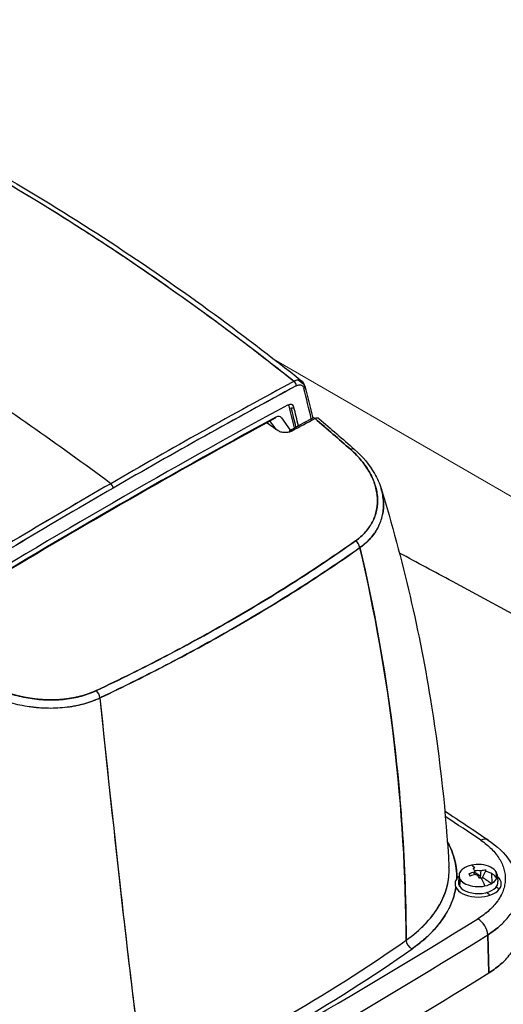
# Model space of a CAD drawing. Units: millimetres. Extents: x 0 to 11550, y 0 to 16335.
# Drawn here: x 2943 to 3068, y 12005 to 12260 of the extents above; entities that cross this region are included whole.
import ezdxf

# ---------------------------------------------------------------- set-up
doc = ezdxf.new("R2010")
doc.units = ezdxf.units.MM
doc.header["$LTSCALE"] = 55
doc.layers.add('Sichtbar (ISO)', color=7, linetype='Continuous', lineweight=25)
doc.layers.add('Tangential', color=7, linetype='Continuous', lineweight=9, true_color=0xbfbfbf)

msp = doc.modelspace()

# ---------------------------------------------------------------- linework, layer by layer
at = {"layer": 'Sichtbar (ISO)'}
for p, q in [((3010.68, 12156.86), (3012.92, 12153.68)), ((3012.88, 12153.73), (3012.9, 12153.67)), ((3012.97, 12153.37), (3012.99, 12153.29)), ((3013.09, 12153.43), (3013.15, 12153.35)), ((3032.03, 12126.79), (3032.03, 12126.79)), ((2987.51, 12096.37), (2987.51, 12096.37)), ((3042.61, 12039.85), (3042.61, 12039.85)), ((3062.66, 12037.39), (3063.8, 12039.61)), ((3056.78, 12038.4), (3056.6, 12036.7)), ((3056.92, 12035.48), (3057.09, 12037.22)), ((3057.09, 12037.22), (3056.92, 12035.48)), ((3059.33, 12038.65), (3059.69, 12038.09)), ((3065.34, 12036.24), (3065.27, 12038.68)), ((3066.4, 12039.22), (3066.57, 12037.55)), ((3066.57, 12037.55), (3066.4, 12039.22)), ((3066.7, 12038.4), (3066.88, 12036.7)), ((3066.53, 12031.29), (3066.53, 12031.29)), ((3048.91, 12026.67), (3048.91, 12026.67)), ((3049.14, 12026.94), (3049.14, 12026.94)), ((3049.67, 12027.6), (3049.67, 12027.6)), ((3064.21, 12022.82), (3064.49, 12012.97)), ((3064.49, 12012.97), (3064.21, 12022.82)), ((2970.94, 12016.88), (2970.94, 12016.88))]:
    msp.add_line(p, q, dxfattribs=at)
for centre, major_axis, ratio, start_param, end_param in [((2905.98, 11853.16), (-355.45, 371.01), 0.497284, 5.039755, 5.14398), ((2905.98, 11853.16), (-355.45, 371.01), 0.497284, 5.039755, 5.14398), ((2966.38, 10506.84), (-1000, -1732.05), 0.57735, 3.89334, 3.926991), ((2966.28, 10506.84), (-1000.14, -1732.05), 0.57731, 3.893376, 3.927025), ((2966.99, 10506.45), (999.53, 1731.23), 0.57735, 0.751748, 0.785398), ((2966.99, 10506.6), (999.43, 1731.07), 0.57735, 0.751746, 0.785399), ((3013.84, 12165.61), (-0.474, 0.88), 0.596448, 3.944392, 5.372107), ((3013.77, 12163.13), (2.12, 3.37), 0.562319, 0.691705, 0.732098), ((3013.77, 12163.13), (2.12, 3.37), 0.562482, 0.610929, 0.691547), ((3013.77, 12163.14), (2.12, 3.36), 0.562394, 0.449157, 0.611043), ((3013.77, 12163.14), (2.11, 3.36), 0.563434, 0.126955, 0.448963), ((3015.81, 12164.91), (0.969, 0.245), 0.702121, 5.337634, 6.834233), ((2470.54, 11688.49), (-398.42, -690.09), 0.57735, 2.591741, 2.605909), ((2470.53, 11688.49), (-398.43, -690.1), 0.57735, 2.591741, 2.605909), ((2469.86, 11688.88), (398.95, 690.94), 0.577378, 5.746231, 5.747525), ((2966.99, 10506.39), (-997.25, -1727.29), 0.57735, 3.894878, 3.959104), ((3012.22, 12158.12), (1.25, 2.17), 0.57735, 5.74354, 7.03647), ((3011.37, 12158.61), (1, 1.73), 0.57735, 5.74354, 6.190244), ((2469.62, 11688.93), (395.94, 685.78), 0.57735, 5.733573, 5.74354), ((3013.58, 12159.81), (-0.485, -0.121), 0.700465, 0.6284, 2.199196), ((2470.12, 11688.64), (-395.94, -685.78), 0.57735, 2.592867, 2.601948), ((2470.47, 11688.44), (396.19, 686.22), 0.57735, 5.734918, 5.74354), ((2470.47, 11688.44), (396.19, 686.22), 0.57735, 5.734918, 5.74354), ((2966.14, 10506.88), (-995.75, -1724.69), 0.57735, 3.896405, 3.957576), ((2966.14, 10506.88), (995.75, 1724.69), 0.57735, 0.754813, 0.815984), ((3008.85, 12157.23), (0.238, -0.44), 0.594736, 0, 0.801166), ((3009.15, 12154.96), (1.25, 2.17), 0.57735, 6.021386, 7.037998), ((3019.24, 12155.95), (-0.473, 0.881), 0.597475, 5.31757, 6.283185), ((3019.21, 12155.12), (-1.15, -1.62), 0.526166, 3.617405, 3.941735), ((3019.21, 12155.12), (1.15, 1.63), 0.526333, 0.153445, 0.475808), ((3183.76, 11985.55), (-501.02, 357.37), 0.063088, 5.111474, 5.117881), ((2969.25, 10496.92), (999.29, 1730.83), 0.57735, 0.749904, 0.75404), ((2969.25, 10496.92), (-999.29, -1730.83), 0.57735, 3.891497, 3.895633), ((3019.22, 12155.13), (-1.14, -1.62), 0.529238, 3.093581, 3.294139), ((3013.4, 12152.81), (-0.476, 0.879), 0.595168, 5.315361, 7.084762), ((2968.4, 10497.41), (-998.8, -1729.98), 0.57735, 3.8951, 3.895633), ((3028.31, 12147.23), (1.32, 1.5), 0.460511, 0.000021, 0.850816), ((3028.31, 12147.23), (1.32, 1.5), 0.460514, 0, 0.850818), ((2966.38, 10506.84), (1000, 1732.05), 0.57735, 0.785398, 0.819049), ((2966.29, 10506.84), (-1000.14, -1732.05), 0.57731, 3.927026, 3.960676), ((2966.28, 12139.08), (0.5, -0.866), 0.57735, 0.785398, 2.213033), ((2966.28, 12139.08), (-0.5, 0.866), 0.57735, 3.926991, 5.354626), ((2966.99, 10506.45), (999.53, 1731.23), 0.57735, 0.785399, 0.819048), ((2966.99, 10506.6), (999.43, 1731.07), 0.57735, 0.785397, 0.81905), ((3029.54, 12123.61), (1.15, -1.63), 0.630963, 0.945271, 2.051989), ((3029.54, 12123.61), (-1.15, 1.63), 0.630946, 4.086898, 5.193615), ((2962.35, 12084.82), (-0.85, 1.81), 0.518061, 4.187785, 5.294503), ((2962.35, 12084.82), (0.85, -1.81), 0.518082, 1.046172, 2.152889), ((1545.71, 11297.99), (1996.29, 0), 0.57735, 0.707856, 0.714914), ((1545.71, 11297.99), (1996.29, 0), 0.57735, 0.707856, 0.714914), ((1545.71, 11285.33), (2000, 0), 0.57735, 0.725571, 0.725573), ((1545.71, 11285.33), (-1996.5, 0), 0.57735, 3.865025, 3.865026), ((3062.4, 12044.53), (1.96, 2.9), 0.62034, 0, 0.827295), ((3062.4, 12044.53), (1.96, 2.9), 0.62034, 0, 0.827295), ((3006.37, 12039.36), (47.82, 0.24), 0.587041, 6.109673, 6.284542), ((3006.38, 12039.37), (47.81, 0.22), 0.587178, 0.001611, 0.030882), ((3061.74, 12038.22), (-4.97, 0), 0.57735, 3.498621, 6.640214), ((3061.74, 12038.22), (-4.97, 0), 0.57735, 5.069417, 8.21101), ((3061.74, 12028.56), (-2.7, 12.55), 0.285359, 5.823829, 6.034018), ((3062.83, 12028.14), (4.42, 11.54), 0.942244, 0.550995, 0.592698), ((3061.26, 12028.45), (-2.7, 12.54), 0.285359, 5.707719, 5.823602), ((3061.74, 12039), (-1.05, 0), 0.57735, 5.584257, 6.125374), ((3061.74, 12036.52), (-5.15, 0), 0.57735, 4.581392, 4.876629), ((3061.56, 12028.84), (-10.77, -6.96), 0.765008, 4.06643, 4.182312), ((3061.74, 12036.1), (-6, 0), 0.57735, 0.27088, 3.727606), ((3061.74, 12036.1), (-6, 0), 0.57735, 5.697172, 5.899321), ((3061.74, 12038.22), (4.97, 0), 0.57735, 3.498621, 6.640214), ((3061.56, 12028.84), (10.77, 6.96), 0.765008, 1.18279, 1.298673), ((3061.56, 12028.84), (-10.77, -6.96), 0.765008, 4.324383, 4.440265), ((3064.67, 12030.46), (-6.73, 10.36), 0.002235, 0.658036, 0.741443), ((3061.92, 12028.28), (-10.77, -6.96), 0.765008, 4.324383, 4.440265), ((1545.71, 11285.33), (2000, 0), 0.57735, 0.710107, 0.711306), ((3061.74, 12039), (-1.05, 0), 0.57735, 0.871868, 1.412985), ((3061.26, 12028.45), (-2.7, 12.54), 0.285359, 5.449766, 5.565649), ((3060.65, 12031.52), (-11.59, -4.27), 0.427019, 4.391324, 4.433027), ((3061.74, 12028.56), (-2.7, 12.55), 0.285359, 5.23935, 5.449539), ((1545.71, 11285.33), (2000, 0), 0.57735, 0.707888, 0.709686), ((3061.74, 12036.52), (5.15, 0), 0.57735, 0.357028, 1.195541), ((3061.74, 12036.52), (5.15, 0), 0.57735, 0.355146, 0.357028), ((3006.43, 12039.34), (47.76, 0.28), 0.587278, 5.933252, 6.10911), ((3061.74, 12036.52), (-5.15, 0), 0.57735, 6.221282, 6.640214), ((3061.74, 12036.52), (-5.15, 0), 0.57735, 0.357028, 3.203496), ((3042.55, 12024.78), (-30, 0), 0.577403, 3.748251, 3.792253), ((1601.57, 12813), (-1996.29, 0), 0.57735, 2.321222, 2.391167), ((1601.57, 12813), (-1996.29, 0), 0.57735, 2.321222, 2.391167), ((3061.65, 12024.15), (-1.84, 2.98), 0.597185, 3.926335, 5.479678), ((3061.65, 12024.15), (1.84, -2.98), 0.597185, 0.784743, 2.338086), ((1601.57, 12810.19), (1999.79, 0), 0.57735, 5.462814, 5.53276), ((1601.57, 12810.19), (-1999.79, 0), 0.57735, 2.321222, 2.391167), ((2657.28, 12205), (499.87, 0), 0.57735, 5.401668, 5.593906), ((2657.28, 12205), (499.87, 0), 0.57735, 5.401669, 5.593905), ((2657.28, 12203.48), (-501.87, 0), 0.57735, 2.260075, 2.452314), ((2657.28, 12203.48), (501.87, 0), 0.57735, 5.401668, 5.593906), ((3044.57, 12020.84), (1.15, -1.64), 0.630094, 3.942218, 5.44488), ((3044.57, 12020.84), (-1.15, 1.64), 0.630096, 0.800623, 2.303285), ((3042.55, 12024.78), (30, 0), 0.577322, 5.716157, 5.897685), ((3042.55, 12024.78), (30, 0), 0.577294, 5.53279, 5.71614), ((1601.57, 12800.34), (2000, 0), 0.57735, 5.462719, 5.532855), ((1601.57, 12800.34), (-2000, 0), 0.57735, 2.321126, 2.391263)]:
    msp.add_ellipse(centre, major_axis=major_axis, ratio=ratio, start_param=start_param, end_param=end_param, dxfattribs=at)
for points, knots in [([(3738.44, 10188.9), (3715.26, 10202.29), (3692.93, 10220.3), (3645.83, 10268.66), (3622.55, 10299.39), (3567.34, 10384.02), (3536.07, 10444.88), (3444.45, 10648.38), (3388.24, 10813.67), (3294.39, 11084.56), (3255.31, 11196.12), (3161.98, 11424.71), (3110.32, 11527.57), (3002.63, 11683.63), (2953.54, 11739.74), (2834.65, 11849.06), (2766.45, 11896.82), (2623.49, 11986.7), (2549.75, 12028.44), (2382.8, 12131.26), (2309.39, 12182.49), (2196.77, 12283.83), (2161.4, 12321.19), (2086.18, 12401.52), (2049.65, 12440.98), (1949.57, 12534.21), (1895.87, 12578.41), (1757.71, 12686.94), (1676.89, 12746.99), (1570.67, 12835.91), (1535.22, 12867.74), (1492.5, 12913.55), (1478.81, 12929.51), (1456.66, 12960.44), (1447.13, 12976.08), (1440.34, 12992.23)], [0, 0, 0, 0, 9.833728, 9.833728, 21.44289, 21.44289, 40.263866, 40.263866, 80.981575, 80.981575, 108.129297, 108.129297, 141.517912, 141.517912, 165.978988, 165.978988, 194.538703, 194.538703, 222.333434, 222.333434, 257.520727, 257.520727, 279.166916, 279.166916, 302.881239, 302.881239, 327.473124, 327.473124, 359.664404, 359.664404, 376.962446, 376.962446, 384.853392, 384.853392, 391.638906, 391.638906, 391.638906, 391.638906]), ([(1652.48, 12920.07), (1716.74, 12859.94), (1800.13, 12796.57), (1931.57, 12695.09), (1983.16, 12654.98), (2112.89, 12545.75), (2160.21, 12496.87), (2254.59, 12396.27), (2295.04, 12352.03), (2390.41, 12266.32), (2437.16, 12230.18), (2580.11, 12133.37), (2673.19, 12081.19), (2854.32, 11970.96), (2942.24, 11912.26), (3082.78, 11776.46), (3134.55, 11712.13), (3233.1, 11555.46), (3278.51, 11461.78), (3361.59, 11255.51), (3395.77, 11159.04), (3486.7, 10897.27), (3542.87, 10730.11), (3638.16, 10513.44), (3673.98, 10442.76), (3732.44, 10355.73), (3753.15, 10328.91), (3797.74, 10282.57), (3820.66, 10263.91), (3844.51, 10250.14)], [0.052333, 0.052333, 0.052333, 0.052333, 28.574595, 28.574595, 44.569116, 44.569116, 71.066747, 71.066747, 93.925781, 93.925781, 113.590761, 113.590761, 144.191596, 144.191596, 177.243226, 177.243226, 201.619088, 201.619088, 228.235165, 228.235165, 249.004652, 249.004652, 283.854003, 283.854003, 302.088685, 302.088685, 310.847451, 310.847451, 319.483954, 319.483954, 319.483954, 319.483954]), ([(2936.75, 12220.66), (2955.37, 12209.9), (2973.77, 12197.94), (2999.93, 12178.94), (3008.01, 12172.79), (3016, 12166.42)], [0, 0, 0, 0, 7.88425, 7.88425, 11.451145, 11.451145, 11.451145, 11.451145]), ([(2934.84, 12220.51), (2941.65, 12216.59), (2948.42, 12212.5), (2956.83, 12207.19), (2958.51, 12206.12), (2961.87, 12203.96), (2963.54, 12202.87), (2968.56, 12199.57), (2971.9, 12197.33), (2978.55, 12192.77), (2981.86, 12190.46), (2986.82, 12186.93), (2988.46, 12185.74), (2991.76, 12183.35), (2993.4, 12182.14), (2998.32, 12178.5), (3001.59, 12176.03), (3006.47, 12172.27), (3008.09, 12171.01), (3010.52, 12169.1), (3011.33, 12168.46), (3012.75, 12167.34), (3013.36, 12166.86), (3013.96, 12166.38)], [0.1814564, 0.1814564, 0.1814564, 0.1814564, 0.2101289, 0.2101289, 0.2172971, 0.2172971, 0.2244652, 0.2244652, 0.2388014, 0.2388014, 0.2531377, 0.2531377, 0.2603058, 0.2603058, 0.2674739, 0.2674739, 0.2818102, 0.2818102, 0.2889783, 0.2889783, 0.2925624, 0.2925624, 0.2952551, 0.2952551, 0.2952551, 0.2952551]), ([(3014.55, 12165.2), (3014.66, 12165.27), (3014.77, 12165.32), (3014.89, 12165.35), (3015, 12165.39), (3015.11, 12165.42), (3015.21, 12165.44), (3015.32, 12165.45), (3015.42, 12165.46), (3015.52, 12165.45), (3015.62, 12165.44), (3015.71, 12165.42), (3015.8, 12165.39), (3015.89, 12165.35), (3015.97, 12165.31), (3016.05, 12165.26), (3016.12, 12165.2), (3016.19, 12165.14), (3016.25, 12165.06), (3016.31, 12164.99), (3016.37, 12164.9), (3016.41, 12164.81), (3016.46, 12164.71), (3016.49, 12164.61), (3016.52, 12164.5)], [0, 0, 0, 0, 0.125, 0.125, 0.125, 0.25, 0.25, 0.25, 0.375, 0.375, 0.375, 0.5, 0.5, 0.5, 0.625, 0.625, 0.625, 0.75, 0.75, 0.75, 0.875, 0.875, 0.875, 1, 1, 1, 1]), ([(3009.09, 12156.8), (2985.53, 12144.02), (2961.94, 12130.55), (2933.24, 12113.33), (2928.11, 12110.22), (2922.99, 12107.08)], [0, 0, 0, 0, 10.003157, 10.003157, 12.178944, 12.178944, 12.178944, 12.178944]), ([(3013.56, 12153.54), (3013.44, 12153.47), (3013.31, 12153.41), (3013.17, 12153.36), (3013.03, 12153.31), (3012.89, 12153.26), (3012.74, 12153.22), (3012.59, 12153.18), (3012.44, 12153.15), (3012.28, 12153.12), (3012.12, 12153.1), (3011.96, 12153.08), (3011.79, 12153.07), (3011.63, 12153.07), (3011.46, 12153.07), (3011.29, 12153.08), (3011.12, 12153.1), (3010.94, 12153.12), (3010.77, 12153.16), (3010.6, 12153.2), (3010.44, 12153.25), (3010.28, 12153.31), (3010.12, 12153.38), (3009.98, 12153.46), (3009.85, 12153.54)], [0, 0, 0, 0, 0.125, 0.125, 0.125, 0.25, 0.25, 0.25, 0.375, 0.375, 0.375, 0.5, 0.5, 0.5, 0.625, 0.625, 0.625, 0.75, 0.75, 0.75, 0.875, 0.875, 0.875, 1, 1, 1, 1]), ([(3029.92, 12125.01), (3030.42, 12125.36), (3030.88, 12125.73), (3031.31, 12126.12), (3031.75, 12126.5), (3032.15, 12126.9), (3032.52, 12127.32), (3032.89, 12127.74), (3033.23, 12128.18), (3033.54, 12128.63), (3033.84, 12129.08), (3034.12, 12129.55), (3034.36, 12130.03), (3034.6, 12130.51), (3034.81, 12131), (3034.98, 12131.5), (3035.15, 12132), (3035.29, 12132.51), (3035.39, 12133.03), (3035.5, 12133.55), (3035.57, 12134.07), (3035.6, 12134.61), (3035.63, 12135.14), (3035.63, 12135.68), (3035.6, 12136.22), (3035.57, 12136.76), (3035.5, 12137.3), (3035.39, 12137.84), (3035.29, 12138.38), (3035.16, 12138.93), (3034.99, 12139.47), (3034.82, 12140.01), (3034.62, 12140.56), (3034.39, 12141.1), (3034.15, 12141.64), (3033.89, 12142.17), (3033.59, 12142.7), (3033.3, 12143.23), (3032.97, 12143.75), (3032.62, 12144.27), (3032.26, 12144.78), (3031.88, 12145.29), (3031.47, 12145.79), (3031.06, 12146.29), (3030.61, 12146.78), (3030.14, 12147.26), (3029.68, 12147.75), (3029.18, 12148.22), (3028.66, 12148.67)], [0, 0, 0, 0, 0.0625, 0.0625, 0.0625, 0.125, 0.125, 0.125, 0.1875, 0.1875, 0.1875, 0.25, 0.25, 0.25, 0.3125, 0.3125, 0.3125, 0.375, 0.375, 0.375, 0.4375, 0.4375, 0.4375, 0.5, 0.5, 0.5, 0.5625, 0.5625, 0.5625, 0.625, 0.625, 0.625, 0.6875, 0.6875, 0.6875, 0.75, 0.75, 0.75, 0.8125, 0.8125, 0.8125, 0.875, 0.875, 0.875, 0.9375, 0.9375, 0.9375, 1, 1, 1, 1]), ([(3028.66, 12148.67), (3029.18, 12148.21), (3029.68, 12147.74), (3030.27, 12147.13), (3030.39, 12147.01), (3030.62, 12146.76), (3030.73, 12146.64), (3031.06, 12146.27), (3031.28, 12146.02), (3031.9, 12145.26), (3032.28, 12144.75), (3032.99, 12143.72), (3033.32, 12143.19), (3033.91, 12142.13), (3034.17, 12141.59), (3034.47, 12140.91), (3034.52, 12140.77), (3034.63, 12140.5), (3034.68, 12140.36), (3034.83, 12139.95), (3034.93, 12139.68), (3035.18, 12138.86), (3035.31, 12138.31), (3035.51, 12137.23), (3035.57, 12136.68), (3035.62, 12135.87), (3035.63, 12135.6), (3035.62, 12135.19), (3035.62, 12135.05), (3035.61, 12134.78), (3035.6, 12134.65), (3035.55, 12133.98), (3035.48, 12133.45), (3035.26, 12132.41), (3035.12, 12131.9), (3034.77, 12130.9), (3034.55, 12130.41), (3034.25, 12129.81), (3034.18, 12129.69), (3034.05, 12129.45), (3033.98, 12129.33), (3033.77, 12128.98), (3033.62, 12128.75), (3033.15, 12128.07), (3032.8, 12127.63), (3032.05, 12126.8), (3031.64, 12126.4), (3030.98, 12125.82), (3030.75, 12125.63), (3030.39, 12125.36), (3030.27, 12125.27), (3030.09, 12125.13), (3030.03, 12125.09), (3029.96, 12125.04), (3029.95, 12125.03), (3029.94, 12125.03), (3029.94, 12125.02), (3029.93, 12125.02), (3029.93, 12125.02), (3029.92, 12125.01)], [-0.03695276, -0.03695276, -0.03695276, -0.03695276, -0.03462936, -0.03462936, -0.03404851, -0.03404851, -0.03346765, -0.03346765, -0.03230595, -0.03230595, -0.02998255, -0.02998255, -0.02765914, -0.02765914, -0.02533574, -0.02533574, -0.02475489, -0.02475489, -0.02417403, -0.02417403, -0.02301233, -0.02301233, -0.02068893, -0.02068893, -0.01836552, -0.01836552, -0.01720382, -0.01720382, -0.01662297, -0.01662297, -0.01604212, -0.01604212, -0.01371871, -0.01371871, -0.01139531, -0.01139531, -0.0090719, -0.0090719, -0.00849105, -0.00849105, -0.0079102, -0.0079102, -0.0067485, -0.0067485, -0.00442509, -0.00442509, -0.00210169, -0.00210169, -0.00093999, -0.00093999, -0.00035913, -0.00035913, -0.00006871, -0.00006871, -0.00003241, -0.00003241, -0.00001425, -0.00001425, -0.00000001, -0.00000001, -0.00000001, -0.00000001]), ([(3029.63, 12148.73), (3031.78, 12146.83), (3033.57, 12144.69), (3035.57, 12141.2), (3036.14, 12139.91), (3036.54, 12138.6)], [0, 0, 0, 0, 0.954661, 0.954661, 1.483539, 1.483539, 1.483539, 1.483539]), ([(3031.06, 12123.25), (3031.06, 12123.25), (3031.06, 12123.25), (3031.07, 12123.26), (3031.07, 12123.26), (3031.09, 12123.27), (3031.09, 12123.27), (3031.17, 12123.33), (3031.24, 12123.38), (3031.43, 12123.52), (3031.56, 12123.62), (3031.94, 12123.91), (3032.18, 12124.12), (3032.89, 12124.74), (3033.33, 12125.17), (3034.14, 12126.06), (3034.51, 12126.53), (3035.02, 12127.25), (3035.18, 12127.5), (3035.41, 12127.88), (3035.48, 12128), (3035.62, 12128.26), (3035.69, 12128.38), (3036.03, 12129.03), (3036.25, 12129.55), (3036.64, 12130.61), (3036.79, 12131.16), (3037.03, 12132.26), (3037.11, 12132.82), (3037.16, 12133.53), (3037.17, 12133.67), (3037.18, 12133.96), (3037.19, 12134.1), (3037.19, 12134.53), (3037.19, 12134.82), (3037.14, 12135.68), (3037.07, 12136.26), (3036.87, 12137.41), (3036.73, 12137.99), (3036.55, 12138.58), (3036.54, 12138.59), (3036.54, 12138.6)], [0.00000002, 0.00000002, 0.00000002, 0.00000002, 0.00001425, 0.00001425, 0.00003241, 0.00003241, 0.00006871, 0.00006871, 0.00035913, 0.00035913, 0.00093999, 0.00093999, 0.00210169, 0.00210169, 0.00442509, 0.00442509, 0.0067485, 0.0067485, 0.0079102, 0.0079102, 0.00849105, 0.00849105, 0.0090719, 0.0090719, 0.01139531, 0.01139531, 0.01371871, 0.01371871, 0.01604212, 0.01604212, 0.01662297, 0.01662297, 0.01720382, 0.01720382, 0.01836552, 0.01836552, 0.02068893, 0.02068893, 0.02301233, 0.02301233, 0.02306409, 0.02306409, 0.02306409, 0.02306409]), ([(3036.54, 12138.6), (3042.19, 12120.19), (3046.59, 12101.3), (3051.84, 12068.39), (3053.36, 12054.5), (3054.16, 12040.46)], [0, 0, 0, 0, 7.013049, 7.013049, 12.026806, 12.026806, 12.026806, 12.026806]), ([(2962.67, 12086.18), (2968.81, 12089.08), (2974.83, 12092.06), (2980.71, 12095.14), (2986.6, 12098.21), (2992.35, 12101.36), (2997.97, 12104.61), (3003.58, 12107.85), (3009.05, 12111.17), (3014.38, 12114.57), (3019.71, 12117.98), (3024.89, 12121.46), (3029.92, 12125.01)], [0, 0, 0, 0, 0.25, 0.25, 0.25, 0.5, 0.5, 0.5, 0.75, 0.75, 0.75, 1, 1, 1, 1]), ([(3029.92, 12125.01), (3024.83, 12121.41), (3019.61, 12117.91), (3008.9, 12111.08), (3003.42, 12107.75), (2992.21, 12101.29), (2986.48, 12098.14), (2974.76, 12092.03), (2968.77, 12089.06), (2962.67, 12086.18)], [0, 0, 0, 0, 0.02366166, 0.02366166, 0.04732332, 0.04732332, 0.07098498, 0.07098498, 0.09464665, 0.09464665, 0.09464665, 0.09464665]), ([(2963.59, 12084.29), (2969.72, 12087.18), (2975.72, 12090.16), (2987.47, 12096.29), (2993.22, 12099.45), (3004.47, 12105.94), (3009.97, 12109.27), (3020.71, 12116.12), (3025.95, 12119.64), (3031.06, 12123.25)], [-0.09464665, -0.09464665, -0.09464665, -0.09464665, -0.07098498, -0.07098498, -0.04732332, -0.04732332, -0.02366166, -0.02366166, 0, 0, 0, 0]), ([(3031.06, 12123.25), (3025.64, 12119.42), (3020.42, 12115.94), (3015.22, 12112.62), (3010.01, 12109.3), (3004.52, 12105.97), (2999, 12102.78), (2993.47, 12099.59), (2987.7, 12096.42), (2981.96, 12093.42), (2976.22, 12090.42), (2970.2, 12087.41), (2963.59, 12084.29)], [0, 0, 0, 0, 0.25, 0.25, 0.25, 0.5, 0.5, 0.5, 0.75, 0.75, 0.75, 1, 1, 1, 1]), ([(3043.03, 12021.46), (3042.99, 12038.68), (3041.95, 12055.81), (3039.95, 12072.78), (3037.94, 12089.74), (3034.96, 12106.58), (3031.06, 12123.25)], [0, 0, 0, 0, 0.5, 0.5, 0.5, 0.9999999, 0.9999999, 0.9999999, 0.9999999]), ([(3031.06, 12123.25), (3034.7, 12107.7), (3037.52, 12092.04), (3040.75, 12066.54), (3041.66, 12056.73), (3042.54, 12042.02), (3042.75, 12037.11), (3042.95, 12029.75), (3042.99, 12027.3), (3043.03, 12023.72), (3043.03, 12022.59), (3043.03, 12021.46)], [0.0339977, 0.0339977, 0.0339977, 0.0339977, 0.0895573, 0.0895573, 0.1241646, 0.1241646, 0.1414682, 0.1414682, 0.1501201, 0.1501201, 0.1541093, 0.1541093, 0.1541093, 0.1541093]), ([(3353.97, 11940.06), (3340.22, 11948.66), (3326.37, 11957.28), (3290.49, 11979.44), (3268.47, 11992.86), (3225.37, 12018.68), (3204.29, 12031.08), (3164.04, 12054.31), (3142.88, 12066.31), (3099.48, 12090.43), (3077.25, 12102.55), (3050.47, 12116.94), (3045.88, 12119.4), (3041.3, 12121.85)], [11.714448, 11.714448, 11.714448, 11.714448, 17.074173, 17.074173, 25.61126, 25.61126, 34.148346, 34.148346, 42.685433, 42.685433, 51.22252, 51.22252, 52.988661, 52.988661, 52.988661, 52.988661]), ([(2928.98, 12091.12), (2929.53, 12090.69), (2930.12, 12090.26), (2930.72, 12089.86), (2931.32, 12089.45), (2931.94, 12089.06), (2932.58, 12088.69), (2933.22, 12088.32), (2933.87, 12087.97), (2934.54, 12087.64), (2935.21, 12087.31), (2935.89, 12086.99), (2936.59, 12086.7), (2937.29, 12086.4), (2938, 12086.13), (2938.73, 12085.87), (2939.46, 12085.61), (2940.19, 12085.38), (2940.94, 12085.17), (2941.68, 12084.96), (2942.43, 12084.77), (2943.19, 12084.61), (2943.94, 12084.44), (2944.7, 12084.3), (2945.47, 12084.18), (2946.23, 12084.06), (2947, 12083.97), (2947.77, 12083.9), (2948.54, 12083.83), (2949.31, 12083.79), (2950.07, 12083.77), (2950.83, 12083.75), (2951.59, 12083.76), (2952.34, 12083.79), (2953.09, 12083.82), (2953.83, 12083.88), (2954.56, 12083.96), (2955.3, 12084.05), (2956.03, 12084.16), (2956.74, 12084.29), (2957.45, 12084.43), (2958.14, 12084.59), (2958.82, 12084.77), (2959.5, 12084.96), (2960.16, 12085.17), (2960.8, 12085.4), (2961.44, 12085.64), (2962.06, 12085.9), (2962.67, 12086.18)], [0, 0, 0, 0, 0.0625, 0.0625, 0.0625, 0.125, 0.125, 0.125, 0.1875, 0.1875, 0.1875, 0.25, 0.25, 0.25, 0.3125, 0.3125, 0.3125, 0.375, 0.375, 0.375, 0.4375, 0.4375, 0.4375, 0.5, 0.5, 0.5, 0.5625, 0.5625, 0.5625, 0.625, 0.625, 0.625, 0.6875, 0.6875, 0.6875, 0.75, 0.75, 0.75, 0.8125, 0.8125, 0.8125, 0.875, 0.875, 0.875, 0.9375, 0.9375, 0.9375, 1, 1, 1, 1]), ([(2927.47, 12089.25), (2928.08, 12088.8), (2928.71, 12088.35), (2929.52, 12087.82), (2929.69, 12087.72), (2930.02, 12087.51), (2930.19, 12087.41), (2930.69, 12087.1), (2931.03, 12086.9), (2932.07, 12086.32), (2932.77, 12085.96), (2934.22, 12085.26), (2934.96, 12084.94), (2936.46, 12084.33), (2937.24, 12084.04), (2938.22, 12083.71), (2938.42, 12083.65), (2938.82, 12083.52), (2939.01, 12083.46), (2939.61, 12083.28), (2940.01, 12083.17), (2941.21, 12082.84), (2942.02, 12082.65), (2943.65, 12082.32), (2944.47, 12082.18), (2945.7, 12082), (2946.12, 12081.95), (2946.74, 12081.88), (2946.95, 12081.86), (2947.36, 12081.82), (2947.57, 12081.8), (2948.61, 12081.72), (2949.43, 12081.68), (2951.07, 12081.66), (2951.88, 12081.68), (2953.49, 12081.76), (2954.29, 12081.83), (2955.28, 12081.96), (2955.47, 12081.98), (2955.87, 12082.04), (2956.07, 12082.07), (2956.65, 12082.16), (2957.04, 12082.23), (2958.18, 12082.46), (2958.92, 12082.64), (2960.38, 12083.05), (2961.08, 12083.28), (2962.11, 12083.66), (2962.45, 12083.8), (2962.95, 12084.01), (2963.12, 12084.08), (2963.37, 12084.19), (2963.45, 12084.23), (2963.54, 12084.27), (2963.55, 12084.28), (2963.57, 12084.28), (2963.57, 12084.29), (2963.58, 12084.29), (2963.59, 12084.29), (2963.59, 12084.29)], [-0.03695276, -0.03695276, -0.03695276, -0.03695276, -0.03462936, -0.03462936, -0.03404851, -0.03404851, -0.03346765, -0.03346765, -0.03230595, -0.03230595, -0.02998255, -0.02998255, -0.02765914, -0.02765914, -0.02533574, -0.02533574, -0.02475489, -0.02475489, -0.02417403, -0.02417403, -0.02301233, -0.02301233, -0.02068893, -0.02068893, -0.01836552, -0.01836552, -0.01720382, -0.01720382, -0.01662297, -0.01662297, -0.01604212, -0.01604212, -0.01371871, -0.01371871, -0.01139531, -0.01139531, -0.0090719, -0.0090719, -0.00849105, -0.00849105, -0.0079102, -0.0079102, -0.0067485, -0.0067485, -0.00442509, -0.00442509, -0.00210169, -0.00210169, -0.00093999, -0.00093999, -0.00035913, -0.00035913, -0.00006871, -0.00006871, -0.00003241, -0.00003241, -0.00001425, -0.00001425, 0.00000006, 0.00000006, 0.00000006, 0.00000006]), ([(2963.59, 12084.29), (2965.29, 12067.63), (2967.03, 12051.34), (2969.92, 12025.64), (2971.04, 12015.96), (2972.75, 12001.72), (2973.33, 11997.03), (2974.2, 11990.06), (2974.49, 11987.75), (2974.92, 11984.4), (2975.05, 11983.34), (2975.19, 11982.29)], [0.0339977, 0.0339977, 0.0339977, 0.0339977, 0.0895573, 0.0895573, 0.1241646, 0.1241646, 0.1414682, 0.1414682, 0.1501201, 0.1501201, 0.1541093, 0.1541093, 0.1541093, 0.1541093]), ([(2963.59, 12084.29), (2965.42, 12066.43), (2967.28, 12048.95), (2969.21, 12031.93), (2971.14, 12014.92), (2973.13, 11998.35), (2975.19, 11982.29)], [0.0000001, 0.0000001, 0.0000001, 0.0000001, 0.5, 0.5, 0.5, 1, 1, 1, 1]), ([(3062.4, 12047.39), (3062.93, 12047.03), (3063.43, 12046.66), (3064.36, 12045.91), (3064.79, 12045.52), (3065.59, 12044.72), (3065.96, 12044.31), (3066.47, 12043.67), (3066.63, 12043.46), (3066.86, 12043.14), (3066.94, 12043.03), (3067.08, 12042.81), (3067.15, 12042.7), (3067.49, 12042.15), (3067.73, 12041.71), (3068.13, 12040.81), (3068.29, 12040.36), (3068.55, 12039.44), (3068.65, 12038.98), (3068.72, 12038.4), (3068.73, 12038.29), (3068.75, 12038.05), (3068.76, 12037.93), (3068.77, 12037.58), (3068.77, 12037.35), (3068.75, 12036.65), (3068.69, 12036.19), (3068.51, 12035.27), (3068.39, 12034.81), (3068.06, 12033.91), (3067.87, 12033.46), (3067.57, 12032.9), (3067.51, 12032.78), (3067.39, 12032.56), (3067.32, 12032.45), (3067.12, 12032.12), (3066.98, 12031.9), (3066.52, 12031.26), (3066.19, 12030.84), (3065.45, 12030.02), (3065.05, 12029.62), (3064.41, 12029.03), (3064.18, 12028.83), (3063.83, 12028.55), (3063.71, 12028.45), (3063.47, 12028.26), (3063.35, 12028.17), (3062.73, 12027.71), (3062.21, 12027.35), (3061.65, 12027.01)], [0, 0, 0, 0, 0.00240197, 0.00240197, 0.00480394, 0.00480394, 0.00720591, 0.00720591, 0.00840689, 0.00840689, 0.00900738, 0.00900738, 0.00960787, 0.00960787, 0.01200984, 0.01200984, 0.01441181, 0.01441181, 0.01681378, 0.01681378, 0.01741427, 0.01741427, 0.01801476, 0.01801476, 0.01921575, 0.01921575, 0.02161772, 0.02161772, 0.02401969, 0.02401969, 0.02642165, 0.02642165, 0.02702215, 0.02702215, 0.02762264, 0.02762264, 0.02882362, 0.02882362, 0.03122559, 0.03122559, 0.03362756, 0.03362756, 0.03482854, 0.03482854, 0.03542904, 0.03542904, 0.03602953, 0.03602953, 0.0384315, 0.0384315, 0.0384315, 0.0384315]), ([(3062.4, 12047.39), (3062.93, 12047.03), (3063.42, 12046.67), (3063.89, 12046.29), (3064.35, 12045.91), (3064.79, 12045.52), (3065.19, 12045.12), (3065.59, 12044.72), (3065.96, 12044.31), (3066.3, 12043.88), (3066.64, 12043.46), (3066.95, 12043.03), (3067.22, 12042.59), (3067.49, 12042.15), (3067.73, 12041.71), (3067.93, 12041.26), (3068.13, 12040.81), (3068.29, 12040.36), (3068.42, 12039.9), (3068.55, 12039.44), (3068.65, 12038.98), (3068.7, 12038.52), (3068.76, 12038.05), (3068.78, 12037.58), (3068.76, 12037.12), (3068.75, 12036.65), (3068.69, 12036.19), (3068.6, 12035.73), (3068.51, 12035.27), (3068.39, 12034.81), (3068.23, 12034.36), (3068.06, 12033.9), (3067.87, 12033.45), (3067.63, 12033.01), (3067.4, 12032.56), (3067.13, 12032.12), (3066.83, 12031.69), (3066.52, 12031.26), (3066.19, 12030.84), (3065.82, 12030.43), (3065.45, 12030.02), (3065.05, 12029.61), (3064.62, 12029.22), (3064.19, 12028.83), (3063.72, 12028.45), (3063.23, 12028.08), (3062.73, 12027.71), (3062.2, 12027.35), (3061.65, 12027.01)], [0, 0, 0, 0, 0.0625, 0.0625, 0.0625, 0.125, 0.125, 0.125, 0.1875, 0.1875, 0.1875, 0.25, 0.25, 0.25, 0.3125, 0.3125, 0.3125, 0.375, 0.375, 0.375, 0.4375, 0.4375, 0.4375, 0.5, 0.5, 0.5, 0.5625, 0.5625, 0.5625, 0.625, 0.625, 0.625, 0.6875, 0.6875, 0.6875, 0.75, 0.75, 0.75, 0.8125, 0.8125, 0.8125, 0.875, 0.875, 0.875, 0.9375, 0.9375, 0.9375, 1, 1, 1, 1]), ([(3064.36, 12047.43), (3066.65, 12045.88), (3068.58, 12044.03), (3071.36, 12039.84), (3072.19, 12037.38), (3072.26, 12034.94)], [0, 0, 0, 0, 1.005671, 1.005671, 2.050699, 2.050699, 2.050699, 2.050699]), ([(3053.73, 12047.03), (3053.95, 12046.64), (3054.15, 12046.26), (3054.33, 12045.87), (3054.73, 12045.04), (3055.06, 12044.21), (3055.33, 12043.37), (3055.6, 12042.53), (3055.81, 12041.68), (3055.95, 12040.82), (3056.02, 12040.39), (3056.08, 12039.96), (3056.12, 12039.53), (3056.14, 12039.32), (3056.15, 12039.1), (3056.16, 12038.88), (3056.17, 12038.78), (3056.17, 12038.67), (3056.18, 12038.56), (3056.18, 12038.45), (3056.18, 12038.34), (3056.19, 12038.23), (3056.19, 12037.95), (3056.19, 12037.68), (3056.18, 12037.4)], [0.5390371, 0.5390371, 0.5390371, 0.5390371, 0.5960384, 0.5960384, 0.5960384, 0.7175768, 0.7175768, 0.7175768, 0.8391152, 0.8391152, 0.8391152, 0.8998844, 0.8998844, 0.8998844, 0.930269, 0.930269, 0.930269, 0.9454613, 0.9454613, 0.9454613, 0.9606536, 0.9606536, 0.9606536, 1, 1, 1, 1]), ([(3056.18, 12037.4), (3056.21, 12038.29), (3056.17, 12039.17), (3056.06, 12040.06), (3055.95, 12040.94), (3055.78, 12041.82), (3055.53, 12042.69), (3055.29, 12043.56), (3054.98, 12044.42), (3054.6, 12045.28), (3054.35, 12045.87), (3054.06, 12046.45), (3053.73, 12047.03)], [0, 0, 0, 0, 0.125, 0.125, 0.125, 0.25, 0.25, 0.25, 0.375, 0.375, 0.375, 0.4607923, 0.4607923, 0.4607923, 0.4607923]), ([(3043.03, 12021.46), (3043.95, 12022.1), (3044.81, 12022.77), (3045.62, 12023.45), (3046.42, 12024.13), (3047.17, 12024.83), (3047.87, 12025.55), (3048.56, 12026.26), (3049.21, 12027), (3049.79, 12027.75), (3050.38, 12028.49), (3050.91, 12029.26), (3051.39, 12030.05), (3051.51, 12030.24), (3051.63, 12030.44), (3051.74, 12030.64), (3051.79, 12030.74), (3051.85, 12030.84), (3051.9, 12030.93), (3051.96, 12031.03), (3052.01, 12031.13), (3052.06, 12031.23), (3052.27, 12031.63), (3052.47, 12032.03), (3052.64, 12032.43), (3053, 12033.24), (3053.29, 12034.04), (3053.53, 12034.85), (3053.76, 12035.67), (3053.93, 12036.48), (3054.04, 12037.3), (3054.15, 12038.08), (3054.2, 12038.86), (3054.19, 12039.64)], [0, 0, 0, 0, 0.0628751, 0.0628751, 0.0628751, 0.1257501, 0.1257501, 0.1257501, 0.1886252, 0.1886252, 0.1886252, 0.2515003, 0.2515003, 0.2515003, 0.267219, 0.267219, 0.267219, 0.2750784, 0.2750784, 0.2750784, 0.2829378, 0.2829378, 0.2829378, 0.3143753, 0.3143753, 0.3143753, 0.3772504, 0.3772504, 0.3772504, 0.4401255, 0.4401255, 0.4401255, 0.4994522, 0.4994522, 0.4994522, 0.4994522]), ([(3055.89, 12036.87), (3055.82, 12036.69), (3055.77, 12036.51), (3055.75, 12036.32), (3055.73, 12036.13), (3055.74, 12035.94), (3055.78, 12035.74)], [0.25, 0.25, 0.25, 0.25, 0.5, 0.5, 0.5, 0.75, 0.75, 0.75, 0.75]), ([(3055.96, 12035.17), (3055.85, 12034.48), (3055.69, 12033.79), (3055.5, 12033.11), (3055.26, 12032.26), (3054.95, 12031.42), (3054.58, 12030.59), (3054.39, 12030.17), (3054.19, 12029.76), (3053.98, 12029.34), (3053.92, 12029.24), (3053.87, 12029.14), (3053.81, 12029.03), (3053.75, 12028.93), (3053.7, 12028.83), (3053.64, 12028.72), (3053.52, 12028.52), (3053.4, 12028.31), (3053.28, 12028.11), (3052.78, 12027.3), (3052.22, 12026.5), (3051.61, 12025.72), (3051, 12024.94), (3050.33, 12024.18), (3049.61, 12023.44), (3048.88, 12022.7), (3048.1, 12021.97), (3047.26, 12021.27), (3046.43, 12020.56), (3045.53, 12019.87), (3044.57, 12019.2)], [0, 0, 0, 0, 0.119092, 0.119092, 0.119092, 0.26591, 0.26591, 0.26591, 0.339319, 0.339319, 0.339319, 0.357671, 0.357671, 0.357671, 0.376024, 0.376024, 0.376024, 0.412728, 0.412728, 0.412728, 0.559546, 0.559546, 0.559546, 0.706364, 0.706364, 0.706364, 0.853182, 0.853182, 0.853182, 1, 1, 1, 1]), ([(3044.57, 12019.2), (3045.38, 12019.77), (3046.15, 12020.35), (3046.88, 12020.95), (3047.61, 12021.55), (3048.3, 12022.16), (3048.95, 12022.78), (3049.59, 12023.41), (3050.2, 12024.04), (3050.76, 12024.69), (3051.33, 12025.34), (3051.85, 12026), (3052.33, 12026.68), (3052.81, 12027.36), (3053.25, 12028.04), (3053.65, 12028.74), (3054.04, 12029.44), (3054.39, 12030.15), (3054.7, 12030.86), (3055, 12031.57), (3055.26, 12032.29), (3055.47, 12033.01), (3055.68, 12033.72), (3055.84, 12034.45), (3055.96, 12035.17)], [0, 0, 0, 0, 0.125, 0.125, 0.125, 0.25, 0.25, 0.25, 0.375, 0.375, 0.375, 0.5, 0.5, 0.5, 0.625, 0.625, 0.625, 0.75, 0.75, 0.75, 0.875, 0.875, 0.875, 1, 1, 1, 1]), ([(3055.78, 12035.74), (3055.78, 12035.72), (3055.79, 12035.7), (3055.79, 12035.68), (3055.83, 12035.5), (3055.88, 12035.33), (3055.96, 12035.17)], [0.75, 0.75, 0.75, 0.75, 0.7767771, 0.7767771, 0.7767771, 1, 1, 1, 1]), ([(3064.21, 12022.82), (3064.84, 12023.21), (3065.43, 12023.62), (3066.14, 12024.14), (3066.27, 12024.25), (3066.55, 12024.46), (3066.68, 12024.57), (3067.08, 12024.9), (3067.33, 12025.12), (3068.06, 12025.78), (3068.51, 12026.24), (3069.35, 12027.17), (3069.72, 12027.65), (3070.24, 12028.38), (3070.4, 12028.62), (3070.63, 12029), (3070.7, 12029.12), (3070.84, 12029.37), (3070.91, 12029.5), (3071.25, 12030.14), (3071.47, 12030.65), (3071.84, 12031.68), (3071.98, 12032.19), (3072.18, 12033.23), (3072.24, 12033.76), (3072.27, 12034.5), (3072.27, 12034.72), (3072.26, 12034.94)], [-0.0384315, -0.0384315, -0.0384315, -0.0384315, -0.03602953, -0.03602953, -0.03542904, -0.03542904, -0.03482854, -0.03482854, -0.03362756, -0.03362756, -0.03122559, -0.03122559, -0.02882362, -0.02882362, -0.02762264, -0.02762264, -0.02702215, -0.02702215, -0.02642165, -0.02642165, -0.02401969, -0.02401969, -0.02161772, -0.02161772, -0.01921575, -0.01921575, -0.01822718, -0.01822718, -0.01822718, -0.01822718]), ([(3067.86, 12015.48), (3067.86, 12015.48), (3067.85, 12015.48), (3067.85, 12015.48), (3066.87, 12014.58), (3065.75, 12013.75), (3064.49, 12012.97)], [0.8747889, 0.8747889, 0.8747889, 0.8747889, 0.875, 0.875, 0.875, 1, 1, 1, 1])]:
    msp.add_open_spline(points, degree=3, knots=knots, dxfattribs=at)
for points in [[(2934.84, 12220.51), (2962.02, 12204.82), (2988.53, 12186.66), (3013.96, 12166.38)], [(3013.96, 12166.38), (3013.96, 12166.38), (3014, 12166.4), (3014.08, 12166.43)], [(3016.55, 12165.47), (3016.04, 12165.88), (3015.52, 12166.29), (3015.01, 12166.7)], [(3015.63, 12166.62), (3015.85, 12166.55), (3016.05, 12166.41), (3016.21, 12166.21)], [(3016.21, 12166.21), (3016.35, 12166.04), (3016.47, 12165.8), (3016.55, 12165.47)], [(3016.78, 12165.15), (3017.48, 12162.41), (3018.15, 12159.64), (3018.81, 12156.85)], [(3012.92, 12153.69), (3014.87, 12154.74), (3016.82, 12155.79), (3018.76, 12156.84)], [(3009.35, 12153.88), (3008.8, 12154.61), (3008.26, 12155.33), (3007.72, 12156.05)], [(3028.66, 12148.67), (3025.6, 12151.37), (3022.52, 12154.04), (3019.4, 12156.69)], [(3019.4, 12156.69), (3022.5, 12154.05), (3025.59, 12151.38), (3028.66, 12148.67)], [(3020.4, 12156.71), (3023.49, 12154.08), (3026.57, 12151.42), (3029.63, 12148.73)], [(3037.17, 12135.18), (3037.24, 12134.02), (3037.15, 12132.88), (3036.93, 12131.8)], [(3035.81, 12128.61), (3035.29, 12127.6), (3034.63, 12126.62), (3033.83, 12125.72)], [(3033.83, 12125.72), (3033.05, 12124.84), (3032.12, 12124), (3031.06, 12123.25)], [(2954.92, 12081.91), (2956.49, 12082.1), (2958.02, 12082.39), (2959.48, 12082.79)], [(2959.48, 12082.79), (2960.91, 12083.19), (2962.29, 12083.69), (2963.59, 12084.29)], [(2945.19, 12082.08), (2946.85, 12081.83), (2948.51, 12081.7), (2950.12, 12081.68)], [(3053.07, 12054.98), (3056.85, 12052.47), (3060.62, 12049.96), (3064.36, 12047.43)], [(3062.42, 12039.47), (3062.35, 12038.73), (3062.29, 12038.07), (3062.23, 12037.49)], [(3056.18, 12037.4), (3056.06, 12037.22), (3055.96, 12037.05), (3055.89, 12036.87)], [(3060.77, 12038.46), (3060.75, 12038.66), (3060.73, 12038.88), (3060.71, 12039.1)], [(3064.78, 12033.11), (3064.5, 12033.35), (3064.22, 12033.59), (3063.93, 12033.82)], [(3047.84, 12025.52), (3049.26, 12026.98), (3050.43, 12028.48), (3051.35, 12029.98)], [(3043.03, 12021.46), (3044.91, 12022.78), (3046.51, 12024.16), (3047.84, 12025.52)], [(3067.57, 12025.34), (3066.61, 12024.47), (3065.49, 12023.62), (3064.21, 12022.82)]]:
    msp.add_open_spline(points, degree=3, dxfattribs=at)
msp.add_rational_spline([(2962.67, 12086.18), (2962.66, 12086.18), (2962.66, 12086.18), (2962.65, 12086.17), (2962.64, 12086.17), (2962.63, 12086.17), (2962.62, 12086.16), (2962.54, 12086.12), (2962.46, 12086.09), (2962.23, 12085.98), (2962.07, 12085.91), (2961.61, 12085.71), (2961.29, 12085.59), (2960.33, 12085.23), (2959.67, 12085.01), (2958.32, 12084.63), (2957.62, 12084.47), (2956.55, 12084.26), (2956.19, 12084.19), (2955.65, 12084.11), (2955.46, 12084.08), (2955.09, 12084.03), (2954.91, 12084), (2953.99, 12083.89), (2953.24, 12083.83), (2951.74, 12083.76), (2950.98, 12083.75), (2949.45, 12083.78), (2948.68, 12083.82), (2947.71, 12083.9), (2947.52, 12083.92), (2947.13, 12083.96), (2946.93, 12083.98), (2946.35, 12084.05), (2945.97, 12084.11), (2944.81, 12084.28), (2944.05, 12084.42), (2942.53, 12084.75), (2941.78, 12084.93), (2940.65, 12085.25), (2940.28, 12085.36), (2939.72, 12085.54), (2939.54, 12085.6), (2939.17, 12085.72), (2938.98, 12085.78), (2938.06, 12086.1), (2937.34, 12086.38), (2935.94, 12086.97), (2935.25, 12087.28), (2933.9, 12087.95), (2933.25, 12088.31), (2932.28, 12088.86), (2931.97, 12089.05), (2931.5, 12089.35), (2931.34, 12089.45), (2931.03, 12089.65), (2930.88, 12089.75), (2930.12, 12090.26), (2929.54, 12090.68), (2928.98, 12091.12)], [0.999999983584, 0.999999983584, 0.999999983584, 0.999999983585, 0.999999983585, 0.999999983586, 0.999999983587, 0.999999983592, 0.999999983597, 0.999999983611, 0.999999983619, 0.999999983642, 0.999999983654, 0.999999983681, 0.999999983688, 0.999999983678, 0.999999983662, 0.999999983621, 0.999999983604, 0.999999983576, 0.999999983565, 0.999999983543, 0.999999983532, 0.999999983471, 0.999999983411, 0.999999983273, 0.999999983194, 0.999999983018, 0.99999998292, 0.999999982785, 0.999999982757, 0.999999982701, 0.999999982672, 0.999999982584, 0.999999982524, 0.999999982337, 0.999999982204, 0.999999981922, 0.999999981773, 0.999999981537, 0.999999981456, 0.999999981332, 0.99999998129, 0.999999981205, 0.999999981162, 0.999999980945, 0.999999980765, 0.999999980393, 0.9999999802, 0.999999979802, 0.999999979596, 0.999999979276, 0.999999979168, 0.999999979003, 0.999999978947, 0.999999978835, 0.999999978779, 0.999999978495, 0.999999978263, 0.999999978024], degree=3, knots=[0.00000001, 0.00000001, 0.00000001, 0.00000001, 0.00001425, 0.00001425, 0.00003241, 0.00003241, 0.00006871, 0.00006871, 0.00035913, 0.00035913, 0.00093999, 0.00093999, 0.00210169, 0.00210169, 0.00442509, 0.00442509, 0.0067485, 0.0067485, 0.0079102, 0.0079102, 0.00849105, 0.00849105, 0.0090719, 0.0090719, 0.01139531, 0.01139531, 0.01371871, 0.01371871, 0.01604212, 0.01604212, 0.01662297, 0.01662297, 0.01720382, 0.01720382, 0.01836552, 0.01836552, 0.02068893, 0.02068893, 0.02301233, 0.02301233, 0.02417403, 0.02417403, 0.02475489, 0.02475489, 0.02533574, 0.02533574, 0.02765914, 0.02765914, 0.02998255, 0.02998255, 0.03230595, 0.03230595, 0.03346765, 0.03346765, 0.03404851, 0.03404851, 0.03462936, 0.03462936, 0.03695276, 0.03695276, 0.03695276, 0.03695276], dxfattribs=at)
at = {"layer": 'Tangential'}
for p, q in [((3000.74, 12176.65), (3000.74, 12176.65)), ((3582.57, 11840.74), (3009.21, 12171.77)), ((2987.32, 12151.74), (2987.32, 12151.74)), ((3041.76, 12054.04), (3041.76, 12054.04)), ((3042.16, 12048.28), (3042.16, 12048.28)), ((2971.12, 12015.43), (2971.11, 12015.43))]:
    msp.add_line(p, q, dxfattribs=at)

doc.saveas('drawing.dxf')
